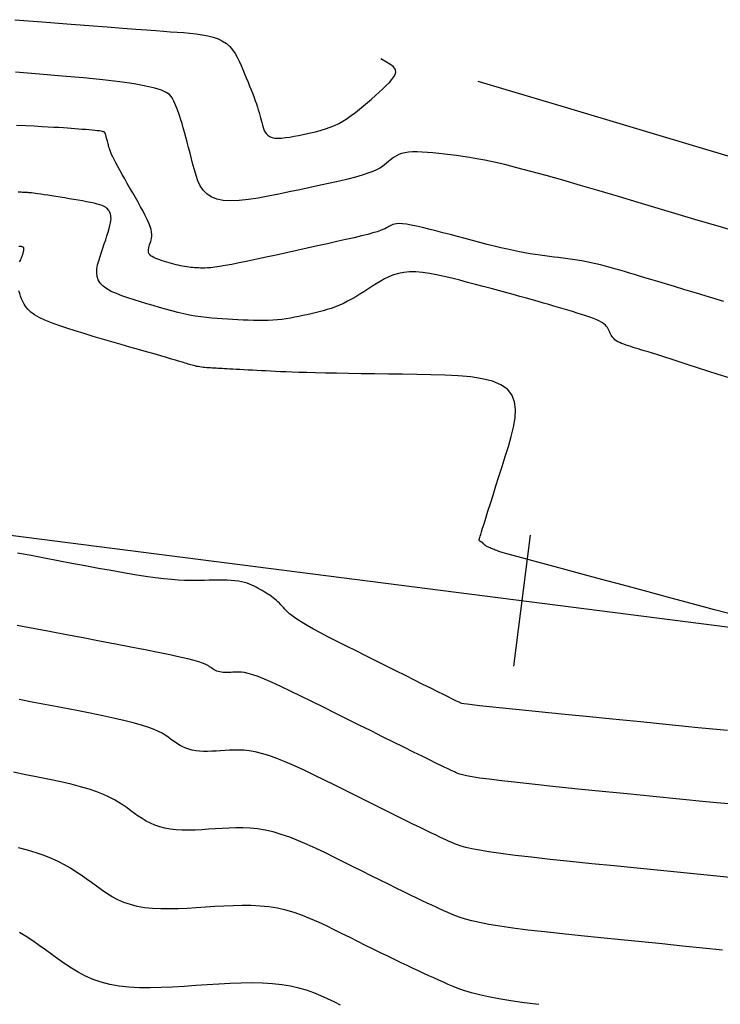
# Model space of a CAD drawing. Units: inches. Extents: x 560848 to 841536, y 348649 to 9137631.
# Drawn here: x 839250 to 839276, y 9136426 to 9136463 of the extents above; entities that cross this region are included whole.
import ezdxf

# ---------------------------------------------------------------- set-up
doc = ezdxf.new("R2010")
doc.units = ezdxf.units.IN
doc.header["$MEASUREMENT"] = 0
for name, color, linetype in [('CNIVEL_M', 34, 'Continuous'), ('CNIVEL_S', 46, 'Continuous'), ('EJE_ESTACA', 7, 'Continuous'), ('new eje', 3, 'Continuous')]:
    doc.layers.add(name, color=color, linetype=linetype)

msp = doc.modelspace()

# ---------------------------------------------------------------- linework, layer by layer
at = {"layer": 'CNIVEL_M'}
for points in [[(839276.532, 9136449.572), (839276.125, 9136449.704), (839275.728, 9136449.832), (839275.345, 9136449.956), (839274.983, 9136450.072), (839274.646, 9136450.181), (839274.339, 9136450.279), (839274.068, 9136450.366), (839273.835, 9136450.441), (839273.637, 9136450.504), (839273.469, 9136450.557), (839273.327, 9136450.601), (839273.204, 9136450.639), (839273.097, 9136450.672), (839272.999, 9136450.702), (839272.907, 9136450.73), (839272.816, 9136450.758), (839272.726, 9136450.786), (839272.638, 9136450.815), (839272.553, 9136450.845), (839272.473, 9136450.876), (839272.399, 9136450.908), (839272.331, 9136450.943), (839272.27, 9136450.979), (839272.219, 9136451.018), (839272.175, 9136451.059), (839272.137, 9136451.102), (839272.106, 9136451.147), (839272.078, 9136451.192), (839272.054, 9136451.239), (839272.033, 9136451.286), (839272.012, 9136451.333), (839271.991, 9136451.381), (839271.968, 9136451.429), (839271.94, 9136451.476), (839271.904, 9136451.524), (839271.859, 9136451.573), (839271.802, 9136451.621), (839271.73, 9136451.67), (839271.641, 9136451.72), (839271.534, 9136451.77), (839271.409, 9136451.821), (839271.27, 9136451.872), (839271.119, 9136451.924), (839270.959, 9136451.975), (839270.791, 9136452.027), (839270.618, 9136452.08), (839270.442, 9136452.132), (839270.266, 9136452.184), (839270.088, 9136452.237), (839269.907, 9136452.291), (839269.719, 9136452.346), (839269.524, 9136452.402), (839269.319, 9136452.461), (839269.103, 9136452.522), (839268.873, 9136452.586), (839268.629, 9136452.654), (839268.372, 9136452.724), (839268.103, 9136452.797), (839267.824, 9136452.873), (839267.538, 9136452.949), (839267.246, 9136453.028), (839266.95, 9136453.107), (839266.652, 9136453.186), (839266.355, 9136453.265), (839266.059, 9136453.341), (839265.769, 9136453.412), (839265.484, 9136453.474), (839265.209, 9136453.525), (839264.946, 9136453.562), (839264.695, 9136453.583), (839264.461, 9136453.583), (839264.244, 9136453.563), (839264.043, 9136453.523), (839263.855, 9136453.466), (839263.678, 9136453.395), (839263.511, 9136453.313), (839263.35, 9136453.222), (839263.194, 9136453.126), (839263.04, 9136453.028), (839262.887, 9136452.929), (839262.733, 9136452.83), (839262.58, 9136452.734), (839262.426, 9136452.641), (839262.272, 9136452.553), (839262.119, 9136452.469), (839261.965, 9136452.391), (839261.812, 9136452.321), (839261.658, 9136452.258), (839261.505, 9136452.203), (839261.352, 9136452.154), (839261.198, 9136452.109), (839261.045, 9136452.069), (839260.891, 9136452.032), (839260.738, 9136451.997), (839260.584, 9136451.964), (839260.431, 9136451.93), (839260.277, 9136451.897), (839260.121, 9136451.865), (839259.963, 9136451.836), (839259.803, 9136451.809), (839259.639, 9136451.786), (839259.471, 9136451.767), (839259.299, 9136451.753), (839259.121, 9136451.745), (839258.939, 9136451.741), (839258.752, 9136451.741), (839258.562, 9136451.745), (839258.369, 9136451.752), (839258.175, 9136451.76), (839257.979, 9136451.77), (839257.782, 9136451.781), (839257.585, 9136451.792), (839257.387, 9136451.804), (839257.188, 9136451.818), (839256.987, 9136451.835), (839256.784, 9136451.856), (839256.577, 9136451.882), (839256.366, 9136451.913), (839256.15, 9136451.951), (839255.93, 9136451.997), (839255.705, 9136452.049), (839255.475, 9136452.108), (839255.243, 9136452.171), (839255.008, 9136452.238), (839254.771, 9136452.308), (839254.532, 9136452.38), (839254.293, 9136452.452), (839254.055, 9136452.526), (839253.821, 9136452.6), (839253.596, 9136452.677), (839253.385, 9136452.759), (839253.193, 9136452.846), (839253.023, 9136452.94), (839252.882, 9136453.042), (839252.772, 9136453.153), (839252.697, 9136453.276), (839252.655, 9136453.407), (839252.64, 9136453.548), (839252.649, 9136453.694), (839252.675, 9136453.847), (839252.716, 9136454.004), (839252.766, 9136454.163), (839252.82, 9136454.324), (839252.875, 9136454.484), (839252.929, 9136454.643), (839252.98, 9136454.797), (839253.028, 9136454.946), (839253.071, 9136455.086), (839253.109, 9136455.217), (839253.14, 9136455.335), (839253.162, 9136455.439), (839253.176, 9136455.528), (839253.182, 9136455.602), (839253.181, 9136455.665), (839253.175, 9136455.717), (839253.163, 9136455.762), (839253.149, 9136455.8), (839253.131, 9136455.835), (839253.113, 9136455.867), (839253.094, 9136455.899), (839253.073, 9136455.931), (839253.047, 9136455.963), (839253.014, 9136455.994), (839252.972, 9136456.026), (839252.917, 9136456.057), (839252.849, 9136456.087), (839252.763, 9136456.118), (839252.66, 9136456.147), (839252.539, 9136456.177), (839252.405, 9136456.206), (839252.258, 9136456.234), (839252.102, 9136456.263), (839251.939, 9136456.291), (839251.771, 9136456.319), (839251.601, 9136456.347), (839251.431, 9136456.375), (839251.263, 9136456.402), (839251.099, 9136456.429), (839250.942, 9136456.454), (839250.793, 9136456.478), (839250.655, 9136456.5), (839250.53, 9136456.519), (839250.42, 9136456.535), (839250.327, 9136456.548), (839250.249, 9136456.558), (839250.183, 9136456.566), (839250.129, 9136456.571), (839250.083, 9136456.575), (839250.044, 9136456.578), (839250.009, 9136456.58), (839249.976, 9136456.581), (839249.943, 9136456.582), (839249.909, 9136456.584), (839249.873, 9136456.585), (839249.832, 9136456.587), (839249.786, 9136456.589), (839249.734, 9136456.592), (839249.673, 9136456.596)], [(839276.631, 9136433.461), (839275.65, 9136433.558), (839274.656, 9136433.656), (839273.664, 9136433.754), (839272.685, 9136433.851), (839271.737, 9136433.945), (839270.831, 9136434.037), (839269.985, 9136434.123), (839269.211, 9136434.204), (839268.525, 9136434.279), (839267.942, 9136434.345), (839267.471, 9136434.404), (839267.102, 9136434.454), (839266.82, 9136434.498), (839266.612, 9136434.536), (839266.462, 9136434.569), (839266.356, 9136434.599), (839266.28, 9136434.628), (839266.218, 9136434.654), (839266.157, 9136434.682), (839266.09, 9136434.712), (839266.011, 9136434.749), (839265.914, 9136434.795), (839265.792, 9136434.853), (839265.638, 9136434.927), (839265.448, 9136435.02), (839265.215, 9136435.135), (839264.935, 9136435.274), (839264.611, 9136435.434), (839264.25, 9136435.614), (839263.859, 9136435.809), (839263.443, 9136436.016), (839263.008, 9136436.233), (839262.561, 9136436.456), (839262.108, 9136436.682), (839261.655, 9136436.908), (839261.208, 9136437.131), (839260.773, 9136437.346), (839260.355, 9136437.551), (839259.961, 9136437.74), (839259.596, 9136437.912), (839259.266, 9136438.062), (839258.978, 9136438.187), (839258.735, 9136438.284), (839258.534, 9136438.355), (839258.367, 9136438.405), (839258.23, 9136438.437), (839258.117, 9136438.454), (839258.021, 9136438.46), (839257.937, 9136438.459), (839257.859, 9136438.455), (839257.782, 9136438.449), (839257.706, 9136438.445), (839257.631, 9136438.441), (839257.557, 9136438.44), (839257.486, 9136438.44), (839257.417, 9136438.444), (839257.351, 9136438.45), (839257.29, 9136438.461), (839257.232, 9136438.476), (839257.179, 9136438.495), (839257.128, 9136438.517), (839257.081, 9136438.542), (839257.035, 9136438.57), (839256.991, 9136438.599), (839256.949, 9136438.629), (839256.906, 9136438.66), (839256.863, 9136438.691), (839256.81, 9136438.723), (839256.738, 9136438.758), (839256.639, 9136438.798), (839256.503, 9136438.843), (839256.321, 9136438.895), (839256.083, 9136438.955), (839255.78, 9136439.025), (839255.406, 9136439.106), (839254.968, 9136439.197), (839254.474, 9136439.296), (839253.934, 9136439.401), (839253.357, 9136439.513), (839252.752, 9136439.629), (839252.129, 9136439.747), (839251.496, 9136439.867), (839250.864, 9136439.987), (839250.24, 9136440.105), (839249.634, 9136440.221)]]:
    msp.add_lwpolyline(points, dxfattribs=at)
at = {"layer": 'CNIVEL_S'}
for points in [[(839249.55, 9136463.113), (839250.582, 9136463.033), (839251.518, 9136462.96), (839252.341, 9136462.896), (839253.04, 9136462.842), (839253.626, 9136462.797), (839254.116, 9136462.76), (839254.525, 9136462.728), (839254.869, 9136462.702), (839255.165, 9136462.68), (839255.429, 9136462.66), (839255.677, 9136462.641), (839255.921, 9136462.623), (839256.163, 9136462.602), (839256.399, 9136462.576), (839256.627, 9136462.544), (839256.843, 9136462.504), (839257.046, 9136462.452), (839257.232, 9136462.387), (839257.398, 9136462.307), (839257.542, 9136462.211), (839257.667, 9136462.098), (839257.776, 9136461.973), (839257.87, 9136461.837), (839257.953, 9136461.692), (839258.028, 9136461.541), (839258.097, 9136461.385), (839258.163, 9136461.227), (839258.229, 9136461.068), (839258.294, 9136460.911), (839258.358, 9136460.756), (839258.419, 9136460.604), (839258.478, 9136460.456), (839258.534, 9136460.313), (839258.586, 9136460.177), (839258.633, 9136460.048), (839258.675, 9136459.927), (839258.713, 9136459.813), (839258.747, 9136459.705), (839258.777, 9136459.603), (839258.805, 9136459.505), (839258.83, 9136459.41), (839258.855, 9136459.317), (839258.878, 9136459.225), (839258.902, 9136459.133), (839258.928, 9136459.044), (839258.959, 9136458.959), (839258.997, 9136458.879), (839259.044, 9136458.808), (839259.103, 9136458.746), (839259.175, 9136458.697), (839259.264, 9136458.661), (839259.371, 9136458.641), (839259.493, 9136458.634), (839259.63, 9136458.64), (839259.778, 9136458.655), (839259.935, 9136458.679), (839260.099, 9136458.709), (839260.268, 9136458.742), (839260.439, 9136458.778), (839260.611, 9136458.814), (839260.782, 9136458.851), (839260.953, 9136458.892), (839261.122, 9136458.937), (839261.291, 9136458.988), (839261.457, 9136459.046), (839261.622, 9136459.114), (839261.784, 9136459.191), (839261.944, 9136459.281), (839262.102, 9136459.38), (839262.258, 9136459.489), (839262.412, 9136459.605), (839262.565, 9136459.727), (839262.716, 9136459.853), (839262.868, 9136459.983), (839263.019, 9136460.114), (839263.169, 9136460.244), (839263.315, 9136460.374), (839263.455, 9136460.501), (839263.583, 9136460.624), (839263.697, 9136460.741), (839263.793, 9136460.851), (839263.868, 9136460.954), (839263.917, 9136461.047), (839263.938, 9136461.129), (839263.932, 9136461.204), (839263.898, 9136461.273), (839263.84, 9136461.339), (839263.757, 9136461.405), (839263.65, 9136461.474), (839263.521, 9136461.549), (839263.372, 9136461.632)], [(839276.857, 9136455.085), (839276.115, 9136455.307), (839275.366, 9136455.53), (839274.613, 9136455.755), (839273.857, 9136455.98), (839273.103, 9136456.205), (839272.356, 9136456.427), (839271.627, 9136456.642), (839270.922, 9136456.848), (839270.25, 9136457.042), (839269.62, 9136457.221), (839269.04, 9136457.381), (839268.518, 9136457.519), (839268.059, 9136457.634), (839267.658, 9136457.726), (839267.308, 9136457.801), (839266.998, 9136457.86), (839266.722, 9136457.906), (839266.471, 9136457.944), (839266.236, 9136457.975), (839266.01, 9136458.003), (839265.786, 9136458.03), (839265.564, 9136458.056), (839265.346, 9136458.079), (839265.137, 9136458.099), (839264.937, 9136458.112), (839264.749, 9136458.119), (839264.576, 9136458.118), (839264.42, 9136458.107), (839264.282, 9136458.086), (839264.162, 9136458.055), (839264.057, 9136458.017), (839263.963, 9136457.971), (839263.88, 9136457.92), (839263.804, 9136457.865), (839263.733, 9136457.807), (839263.664, 9136457.748), (839263.595, 9136457.688), (839263.52, 9136457.628), (839263.436, 9136457.568), (839263.335, 9136457.506), (839263.214, 9136457.443), (839263.067, 9136457.378), (839262.889, 9136457.31), (839262.675, 9136457.24), (839262.421, 9136457.167), (839262.131, 9136457.091), (839261.809, 9136457.014), (839261.462, 9136456.934), (839261.094, 9136456.853), (839260.71, 9136456.77), (839260.316, 9136456.687), (839259.917, 9136456.604), (839259.517, 9136456.521), (839259.124, 9136456.443), (839258.741, 9136456.374), (839258.374, 9136456.319), (839258.029, 9136456.283), (839257.71, 9136456.27), (839257.424, 9136456.284), (839257.176, 9136456.332), (839256.969, 9136456.415), (839256.8, 9136456.53), (839256.664, 9136456.674), (839256.554, 9136456.84), (839256.466, 9136457.026), (839256.394, 9136457.225), (839256.332, 9136457.433), (839256.276, 9136457.646), (839256.222, 9136457.86), (839256.167, 9136458.072), (839256.113, 9136458.279), (839256.06, 9136458.48), (839256.008, 9136458.674), (839255.958, 9136458.857), (839255.91, 9136459.028), (839255.864, 9136459.184), (839255.82, 9136459.326), (839255.778, 9136459.453), (839255.739, 9136459.567), (839255.701, 9136459.672), (839255.664, 9136459.768), (839255.628, 9136459.859), (839255.593, 9136459.945), (839255.558, 9136460.029), (839255.521, 9136460.113), (839255.469, 9136460.197), (839255.389, 9136460.28), (839255.266, 9136460.363), (839255.086, 9136460.445), (839254.835, 9136460.526), (839254.498, 9136460.605), (839254.061, 9136460.684), (839253.515, 9136460.76), (839252.869, 9136460.836), (839252.138, 9136460.91), (839251.335, 9136460.983), (839250.475, 9136461.056), (839249.572, 9136461.127)], [(839277.807, 9136457.57), (839275.658, 9136458.211), (839273.17, 9136458.952), (839270.312, 9136459.804), (839267.05, 9136460.776)], [(839276.332, 9136452.458), (839275.794, 9136452.622), (839275.299, 9136452.773), (839274.856, 9136452.908), (839274.468, 9136453.026), (839274.131, 9136453.128), (839273.837, 9136453.217), (839273.58, 9136453.295), (839273.352, 9136453.363), (839273.146, 9136453.425), (839272.954, 9136453.482), (839272.769, 9136453.537), (839272.586, 9136453.592), (839272.403, 9136453.646), (839272.22, 9136453.699), (839272.038, 9136453.75), (839271.856, 9136453.799), (839271.675, 9136453.846), (839271.495, 9136453.89), (839271.317, 9136453.93), (839271.139, 9136453.965), (839270.963, 9136453.998), (839270.787, 9136454.027), (839270.613, 9136454.053), (839270.438, 9136454.078), (839270.265, 9136454.101), (839270.092, 9136454.122), (839269.919, 9136454.144), (839269.745, 9136454.165), (839269.57, 9136454.187), (839269.392, 9136454.211), (839269.208, 9136454.237), (839269.018, 9136454.267), (839268.819, 9136454.301), (839268.61, 9136454.34), (839268.389, 9136454.385), (839268.155, 9136454.437), (839267.909, 9136454.494), (839267.653, 9136454.556), (839267.388, 9136454.623), (839267.116, 9136454.693), (839266.84, 9136454.766), (839266.56, 9136454.84), (839266.278, 9136454.915), (839265.996, 9136454.99), (839265.719, 9136455.063), (839265.448, 9136455.134), (839265.189, 9136455.199), (839264.945, 9136455.258), (839264.72, 9136455.309), (839264.517, 9136455.35), (839264.341, 9136455.38), (839264.193, 9136455.398), (839264.071, 9136455.405), (839263.972, 9136455.402), (839263.892, 9136455.391), (839263.827, 9136455.373), (839263.773, 9136455.351), (839263.726, 9136455.325), (839263.683, 9136455.298), (839263.64, 9136455.271), (839263.591, 9136455.243), (839263.532, 9136455.212), (839263.456, 9136455.179), (839263.358, 9136455.143), (839263.233, 9136455.101), (839263.075, 9136455.055), (839262.878, 9136455.001), (839262.64, 9136454.941), (839262.363, 9136454.874), (839262.053, 9136454.802), (839261.716, 9136454.725), (839261.358, 9136454.644), (839260.982, 9136454.561), (839260.596, 9136454.476), (839260.204, 9136454.39), (839259.813, 9136454.303), (839259.426, 9136454.219), (839259.049, 9136454.137), (839258.687, 9136454.059), (839258.346, 9136453.987), (839258.029, 9136453.922), (839257.742, 9136453.866), (839257.49, 9136453.819), (839257.277, 9136453.784), (839257.099, 9136453.758), (839256.951, 9136453.741), (839256.827, 9136453.73), (839256.724, 9136453.726), (839256.636, 9136453.725), (839256.558, 9136453.727), (839256.485, 9136453.731), (839256.412, 9136453.735), (839256.34, 9136453.74), (839256.267, 9136453.745), (839256.193, 9136453.751), (839256.118, 9136453.759), (839256.042, 9136453.768), (839255.964, 9136453.78), (839255.885, 9136453.794), (839255.804, 9136453.811), (839255.721, 9136453.83), (839255.637, 9136453.851), (839255.552, 9136453.874), (839255.465, 9136453.899), (839255.378, 9136453.925), (839255.291, 9136453.951), (839255.203, 9136453.978), (839255.115, 9136454.005), (839255.029, 9136454.032), (839254.947, 9136454.061), (839254.869, 9136454.09), (839254.798, 9136454.122), (839254.736, 9136454.157), (839254.684, 9136454.194), (839254.644, 9136454.235), (839254.616, 9136454.28), (839254.601, 9136454.329), (839254.595, 9136454.38), (839254.598, 9136454.434), (839254.608, 9136454.49), (839254.623, 9136454.548), (839254.641, 9136454.606), (839254.661, 9136454.665), (839254.681, 9136454.725), (839254.699, 9136454.786), (839254.713, 9136454.851), (839254.722, 9136454.922), (839254.722, 9136455), (839254.713, 9136455.088), (839254.693, 9136455.186), (839254.659, 9136455.298), (839254.61, 9136455.424), (839254.548, 9136455.564), (839254.475, 9136455.714), (839254.391, 9136455.874), (839254.3, 9136456.041), (839254.204, 9136456.214), (839254.103, 9136456.391), (839254.001, 9136456.57), (839253.898, 9136456.748), (839253.797, 9136456.924), (839253.699, 9136457.097), (839253.605, 9136457.263), (839253.516, 9136457.421), (839253.435, 9136457.569), (839253.362, 9136457.704), (839253.299, 9136457.825), (839253.247, 9136457.93), (839253.205, 9136458.021), (839253.171, 9136458.099), (839253.145, 9136458.168), (839253.124, 9136458.228), (839253.107, 9136458.281), (839253.093, 9136458.331), (839253.081, 9136458.379), (839253.069, 9136458.426), (839253.057, 9136458.472), (839253.045, 9136458.518), (839253.034, 9136458.561), (839253.023, 9136458.603), (839253.013, 9136458.641), (839253.003, 9136458.676), (839252.995, 9136458.706), (839252.987, 9136458.732), (839252.981, 9136458.754), (839252.975, 9136458.773), (839252.97, 9136458.788), (839252.965, 9136458.801), (839252.961, 9136458.812), (839252.957, 9136458.822), (839252.953, 9136458.832), (839252.948, 9136458.841), (839252.942, 9136458.851), (839252.931, 9136458.86), (839252.915, 9136458.87), (839252.889, 9136458.879), (839252.854, 9136458.889), (839252.806, 9136458.899), (839252.743, 9136458.908), (839252.664, 9136458.918), (839252.57, 9136458.928), (839252.464, 9136458.939), (839252.347, 9136458.949), (839252.222, 9136458.959), (839252.091, 9136458.969), (839251.955, 9136458.98), (839251.818, 9136458.99), (839251.679, 9136459), (839251.535, 9136459.011), (839251.381, 9136459.022), (839251.212, 9136459.033), (839251.023, 9136459.044), (839250.808, 9136459.056), (839250.563, 9136459.069), (839250.283, 9136459.083), (839249.964, 9136459.097), (839249.61, 9136459.113)], [(839249.73, 9136453.961), (839249.75, 9136454.003), (839249.77, 9136454.043), (839249.788, 9136454.082), (839249.804, 9136454.118), (839249.818, 9136454.152), (839249.83, 9136454.183), (839249.84, 9136454.211), (839249.849, 9136454.238), (839249.856, 9136454.262), (839249.862, 9136454.285), (839249.867, 9136454.307), (839249.872, 9136454.328), (839249.876, 9136454.348), (839249.88, 9136454.369), (839249.884, 9136454.389), (839249.887, 9136454.409), (839249.89, 9136454.428), (839249.891, 9136454.446), (839249.89, 9136454.462), (839249.888, 9136454.477), (839249.883, 9136454.49), (839249.876, 9136454.501), (839249.866, 9136454.51), (839249.855, 9136454.517), (839249.842, 9136454.523), (839249.827, 9136454.528), (839249.812, 9136454.532), (839249.796, 9136454.535), (839249.78, 9136454.538), (839249.763, 9136454.541), (839249.739, 9136454.544), (839249.702, 9136454.547)], [(839276.864, 9136440.581), (839275.986, 9136440.815), (839275.098, 9136441.052), (839274.21, 9136441.289), (839273.336, 9136441.522), (839272.488, 9136441.749), (839271.68, 9136441.965), (839270.925, 9136442.168), (839270.236, 9136442.353), (839269.628, 9136442.517), (839269.112, 9136442.657), (839268.698, 9136442.771), (839268.377, 9136442.861), (839268.135, 9136442.93), (839267.96, 9136442.982), (839267.838, 9136443.02), (839267.756, 9136443.047), (839267.701, 9136443.068), (839267.658, 9136443.085), (839267.618, 9136443.102), (839267.579, 9136443.118), (839267.541, 9136443.134), (839267.504, 9136443.15), (839267.469, 9136443.165), (839267.437, 9136443.18), (839267.407, 9136443.194), (839267.382, 9136443.207), (839267.36, 9136443.218), (839267.342, 9136443.229), (839267.327, 9136443.239), (839267.314, 9136443.249), (839267.304, 9136443.258), (839267.295, 9136443.266), (839267.287, 9136443.274), (839267.279, 9136443.282), (839267.272, 9136443.29), (839267.265, 9136443.298), (839267.257, 9136443.306), (839267.25, 9136443.314), (839267.242, 9136443.322), (839267.235, 9136443.329), (839267.227, 9136443.336), (839267.219, 9136443.342), (839267.211, 9136443.349), (839267.203, 9136443.354), (839267.195, 9136443.36), (839267.186, 9136443.365), (839267.178, 9136443.37), (839267.17, 9136443.375), (839267.161, 9136443.38), (839267.153, 9136443.385), (839267.144, 9136443.389), (839267.136, 9136443.394), (839267.128, 9136443.399), (839267.12, 9136443.404), (839267.114, 9136443.41), (839267.108, 9136443.415), (839267.103, 9136443.422), (839267.099, 9136443.428), (839267.096, 9136443.435), (839267.094, 9136443.443), (839267.094, 9136443.451), (839267.094, 9136443.46), (839267.095, 9136443.468), (839267.096, 9136443.477), (839267.098, 9136443.486), (839267.1, 9136443.495), (839267.102, 9136443.505), (839267.106, 9136443.521), (839267.114, 9136443.549), (839267.127, 9136443.594), (839267.148, 9136443.662), (839267.178, 9136443.759), (839267.219, 9136443.89), (839267.273, 9136444.062), (839267.341, 9136444.279), (839267.422, 9136444.536), (839267.514, 9136444.828), (839267.615, 9136445.149), (839267.724, 9136445.493), (839267.838, 9136445.854), (839267.956, 9136446.227), (839268.075, 9136446.606), (839268.194, 9136446.984), (839268.302, 9136447.357), (839268.389, 9136447.719), (839268.446, 9136448.062), (839268.461, 9136448.383), (839268.425, 9136448.674), (839268.328, 9136448.931), (839268.158, 9136449.147), (839267.91, 9136449.318), (839267.589, 9136449.449), (839267.207, 9136449.544), (839266.773, 9136449.611), (839266.299, 9136449.654), (839265.793, 9136449.68), (839265.267, 9136449.695), (839264.73, 9136449.703), (839264.193, 9136449.711), (839263.661, 9136449.718), (839263.141, 9136449.726), (839262.638, 9136449.733), (839262.158, 9136449.741), (839261.706, 9136449.749), (839261.289, 9136449.757), (839260.911, 9136449.765), (839260.577, 9136449.774), (839260.283, 9136449.782), (839260.023, 9136449.791), (839259.792, 9136449.8), (839259.583, 9136449.809), (839259.392, 9136449.818), (839259.211, 9136449.828), (839259.037, 9136449.837), (839258.864, 9136449.846), (839258.692, 9136449.855), (839258.524, 9136449.864), (839258.36, 9136449.873), (839258.203, 9136449.881), (839258.054, 9136449.889), (839257.914, 9136449.897), (839257.786, 9136449.904), (839257.669, 9136449.91), (839257.564, 9136449.916), (839257.469, 9136449.921), (839257.381, 9136449.926), (839257.3, 9136449.93), (839257.223, 9136449.934), (839257.15, 9136449.938), (839257.079, 9136449.942), (839257.007, 9136449.946), (839256.936, 9136449.95), (839256.866, 9136449.955), (839256.796, 9136449.96), (839256.728, 9136449.966), (839256.661, 9136449.973), (839256.596, 9136449.981), (839256.534, 9136449.99), (839256.473, 9136450), (839256.415, 9136450.012), (839256.359, 9136450.025), (839256.304, 9136450.039), (839256.25, 9136450.054), (839256.197, 9136450.069), (839256.145, 9136450.085), (839256.093, 9136450.1), (839256.04, 9136450.116), (839255.983, 9136450.134), (839255.917, 9136450.154), (839255.836, 9136450.178), (839255.736, 9136450.208), (839255.613, 9136450.244), (839255.462, 9136450.288), (839255.278, 9136450.342), (839255.059, 9136450.406), (839254.806, 9136450.48), (839254.525, 9136450.561), (839254.221, 9136450.65), (839253.898, 9136450.743), (839253.561, 9136450.841), (839253.214, 9136450.942), (839252.863, 9136451.043), (839252.512, 9136451.145), (839252.166, 9136451.248), (839251.829, 9136451.35), (839251.508, 9136451.452), (839251.206, 9136451.553), (839250.93, 9136451.655), (839250.682, 9136451.757), (839250.47, 9136451.859), (839250.296, 9136451.96), (839250.156, 9136452.062), (839250.046, 9136452.163), (839249.961, 9136452.264), (839249.895, 9136452.365), (839249.845, 9136452.466), (839249.804, 9136452.567), (839249.768, 9136452.668), (839249.733, 9136452.769), (839249.7, 9136452.869)], [(839276.472, 9136436.247), (839275.369, 9136436.356), (839274.267, 9136436.464), (839273.182, 9136436.571), (839272.131, 9136436.675), (839271.13, 9136436.774), (839270.198, 9136436.867), (839269.35, 9136436.952), (839268.604, 9136437.028), (839267.977, 9136437.093), (839267.48, 9136437.145), (839267.102, 9136437.187), (839266.825, 9136437.219), (839266.634, 9136437.244), (839266.51, 9136437.262), (839266.437, 9136437.276), (839266.398, 9136437.286), (839266.376, 9136437.295), (839266.356, 9136437.304), (839266.331, 9136437.316), (839266.294, 9136437.333), (839266.24, 9136437.359), (839266.164, 9136437.397), (839266.059, 9136437.448), (839265.921, 9136437.516), (839265.743, 9136437.605), (839265.523, 9136437.714), (839265.262, 9136437.844), (839264.968, 9136437.99), (839264.646, 9136438.151), (839264.302, 9136438.323), (839263.94, 9136438.503), (839263.568, 9136438.689), (839263.189, 9136438.878), (839262.811, 9136439.067), (839262.438, 9136439.254), (839262.075, 9136439.437), (839261.727, 9136439.613), (839261.4, 9136439.782), (839261.099, 9136439.939), (839260.828, 9136440.084), (839260.593, 9136440.215), (839260.398, 9136440.329), (839260.239, 9136440.429), (839260.11, 9136440.516), (839260.007, 9136440.593), (839259.925, 9136440.662), (839259.858, 9136440.724), (839259.801, 9136440.782), (839259.75, 9136440.838), (839259.699, 9136440.893), (839259.648, 9136440.949), (839259.596, 9136441.004), (839259.542, 9136441.058), (839259.488, 9136441.111), (839259.431, 9136441.164), (839259.372, 9136441.215), (839259.31, 9136441.265), (839259.246, 9136441.313), (839259.178, 9136441.359), (839259.108, 9136441.405), (839259.036, 9136441.449), (839258.963, 9136441.492), (839258.888, 9136441.535), (839258.813, 9136441.577), (839258.737, 9136441.62), (839258.661, 9136441.662), (839258.584, 9136441.703), (839258.503, 9136441.743), (839258.417, 9136441.78), (839258.325, 9136441.815), (839258.226, 9136441.846), (839258.116, 9136441.873), (839257.996, 9136441.894), (839257.864, 9136441.91), (839257.72, 9136441.921), (839257.568, 9136441.928), (839257.407, 9136441.931), (839257.24, 9136441.931), (839257.068, 9136441.929), (839256.893, 9136441.925), (839256.717, 9136441.921), (839256.539, 9136441.916), (839256.356, 9136441.914), (839256.163, 9136441.914), (839255.953, 9136441.92), (839255.723, 9136441.931), (839255.466, 9136441.951), (839255.177, 9136441.98), (839254.852, 9136442.02), (839254.486, 9136442.073), (839254.083, 9136442.136), (839253.648, 9136442.21), (839253.187, 9136442.291), (839252.705, 9136442.378), (839252.207, 9136442.47), (839251.699, 9136442.566), (839251.185, 9136442.663), (839250.671, 9136442.76), (839250.16, 9136442.857), (839249.655, 9136442.952)], [(839276.561, 9136430.694), (839275.703, 9136430.782), (839274.828, 9136430.87), (839273.944, 9136430.957), (839273.06, 9136431.044), (839272.189, 9136431.131), (839271.342, 9136431.216), (839270.533, 9136431.299), (839269.772, 9136431.379), (839269.073, 9136431.457), (839268.447, 9136431.53), (839267.907, 9136431.598), (839267.461, 9136431.662), (839267.101, 9136431.721), (839266.815, 9136431.776), (839266.59, 9136431.827), (839266.415, 9136431.876), (839266.276, 9136431.923), (839266.161, 9136431.969), (839266.059, 9136432.014), (839265.959, 9136432.059), (839265.853, 9136432.107), (839265.738, 9136432.16), (839265.609, 9136432.22), (839265.461, 9136432.289), (839265.289, 9136432.371), (839265.089, 9136432.468), (839264.857, 9136432.581), (839264.588, 9136432.713), (839264.285, 9136432.862), (839263.955, 9136433.026), (839263.601, 9136433.202), (839263.229, 9136433.388), (839262.842, 9136433.581), (839262.445, 9136433.778), (839262.044, 9136433.979), (839261.643, 9136434.179), (839261.245, 9136434.375), (839260.855, 9136434.566), (839260.476, 9136434.746), (839260.111, 9136434.913), (839259.765, 9136435.063), (839259.441, 9136435.194), (839259.142, 9136435.301), (839258.871, 9136435.383), (839258.626, 9136435.442), (839258.403, 9136435.481), (839258.199, 9136435.503), (839258.009, 9136435.512), (839257.83, 9136435.511), (839257.658, 9136435.504), (839257.49, 9136435.493), (839257.322, 9136435.482), (839257.156, 9136435.472), (839256.993, 9136435.465), (839256.832, 9136435.461), (839256.677, 9136435.462), (839256.528, 9136435.47), (839256.385, 9136435.484), (839256.251, 9136435.507), (839256.126, 9136435.54), (839256.01, 9136435.581), (839255.9, 9136435.63), (839255.796, 9136435.684), (839255.697, 9136435.744), (839255.602, 9136435.807), (839255.509, 9136435.872), (839255.417, 9136435.939), (839255.325, 9136436.006), (839255.225, 9136436.074), (839255.11, 9136436.143), (839254.974, 9136436.214), (839254.81, 9136436.287), (839254.609, 9136436.363), (839254.365, 9136436.442), (839254.07, 9136436.526), (839253.721, 9136436.614), (839253.321, 9136436.706), (839252.877, 9136436.802), (839252.398, 9136436.9), (839251.89, 9136437.001), (839251.36, 9136437.104), (839250.816, 9136437.208), (839250.265, 9136437.313), (839249.713, 9136437.417)], [(839276.277, 9136427.942), (839275.534, 9136428.024), (839274.775, 9136428.104), (839274.006, 9136428.181), (839273.231, 9136428.258), (839272.457, 9136428.334), (839271.693, 9136428.41), (839270.948, 9136428.486), (839270.234, 9136428.561), (839269.559, 9136428.635), (839268.934, 9136428.709), (839268.368, 9136428.781), (839267.872, 9136428.851), (839267.452, 9136428.92), (839267.101, 9136428.988), (839266.81, 9136429.054), (839266.569, 9136429.119), (839266.367, 9136429.183), (839266.195, 9136429.247), (839266.043, 9136429.311), (839265.901, 9136429.374), (839265.76, 9136429.437), (839265.615, 9136429.502), (839265.465, 9136429.571), (839265.304, 9136429.645), (839265.13, 9136429.725), (839264.94, 9136429.815), (839264.73, 9136429.915), (839264.498, 9136430.027), (839264.24, 9136430.153), (839263.96, 9136430.29), (839263.66, 9136430.438), (839263.344, 9136430.595), (839263.014, 9136430.759), (839262.675, 9136430.928), (839262.329, 9136431.101), (839261.98, 9136431.275), (839261.631, 9136431.449), (839261.283, 9136431.62), (839260.938, 9136431.785), (839260.597, 9136431.941), (839260.262, 9136432.085), (839259.934, 9136432.214), (839259.615, 9136432.325), (839259.306, 9136432.415), (839259.007, 9136432.482), (839258.719, 9136432.528), (839258.44, 9136432.556), (839258.167, 9136432.569), (839257.9, 9136432.571), (839257.638, 9136432.563), (839257.378, 9136432.549), (839257.12, 9136432.532), (839256.862, 9136432.515), (839256.607, 9136432.5), (839256.355, 9136432.488), (839256.108, 9136432.483), (839255.869, 9136432.484), (839255.638, 9136432.495), (839255.419, 9136432.518), (839255.213, 9136432.554), (839255.02, 9136432.604), (839254.84, 9136432.667), (839254.672, 9136432.742), (839254.512, 9136432.826), (839254.36, 9136432.918), (839254.213, 9136433.015), (839254.07, 9136433.116), (839253.929, 9136433.219), (839253.787, 9136433.322), (839253.64, 9136433.425), (839253.482, 9136433.528), (839253.31, 9136433.63), (839253.116, 9136433.731), (839252.897, 9136433.831), (839252.647, 9136433.929), (839252.361, 9136434.026), (839252.035, 9136434.122), (839251.673, 9136434.215), (839251.281, 9136434.308), (839250.862, 9136434.399), (839250.423, 9136434.49), (839249.968, 9136434.58), (839249.504, 9136434.669)], [(839269.346, 9136425.892), (839268.795, 9136425.961), (839268.289, 9136426.032), (839267.837, 9136426.104), (839267.442, 9136426.178), (839267.101, 9136426.255), (839266.805, 9136426.332), (839266.547, 9136426.411), (839266.319, 9136426.491), (839266.114, 9136426.571), (839265.925, 9136426.652), (839265.742, 9136426.733), (839265.561, 9136426.815), (839265.378, 9136426.897), (839265.191, 9136426.982), (839264.999, 9136427.07), (839264.799, 9136427.162), (839264.591, 9136427.259), (839264.371, 9136427.362), (839264.139, 9136427.473), (839263.893, 9136427.592), (839263.634, 9136427.718), (839263.365, 9136427.851), (839263.086, 9136427.988), (839262.8, 9136428.13), (839262.508, 9136428.276), (839262.213, 9136428.423), (839261.916, 9136428.571), (839261.618, 9136428.719), (839261.32, 9136428.864), (839261.02, 9136429.004), (839260.718, 9136429.136), (839260.413, 9136429.257), (839260.103, 9136429.365), (839259.789, 9136429.457), (839259.469, 9136429.529), (839259.143, 9136429.581), (839258.812, 9136429.615), (839258.476, 9136429.632), (839258.135, 9136429.636), (839257.792, 9136429.629), (839257.446, 9136429.614), (839257.099, 9136429.594), (839256.75, 9136429.571), (839256.403, 9136429.548), (839256.057, 9136429.527), (839255.716, 9136429.512), (839255.383, 9136429.504), (839255.06, 9136429.506), (839254.749, 9136429.521), (839254.453, 9136429.552), (839254.174, 9136429.6), (839253.914, 9136429.668), (839253.671, 9136429.753), (839253.444, 9136429.854), (839253.228, 9136429.968), (839253.022, 9136430.092), (839252.824, 9136430.223), (839252.631, 9136430.36), (839252.44, 9136430.499), (839252.249, 9136430.638), (839252.055, 9136430.776), (839251.854, 9136430.912), (839251.645, 9136431.046), (839251.423, 9136431.175), (839251.185, 9136431.298), (839250.929, 9136431.416), (839250.651, 9136431.527), (839250.349, 9136431.629), (839250.026, 9136431.725), (839249.684, 9136431.814)], [(839261.852, 9136425.867), (839261.606, 9136425.989), (839261.358, 9136426.109), (839261.103, 9136426.224), (839260.839, 9136426.331), (839260.564, 9136426.43), (839260.273, 9136426.516), (839259.963, 9136426.588), (839259.633, 9136426.643), (839259.28, 9136426.681), (839258.905, 9136426.701), (839258.512, 9136426.708), (839258.104, 9136426.702), (839257.684, 9136426.687), (839257.255, 9136426.665), (839256.819, 9136426.639), (839256.381, 9136426.609), (839255.943, 9136426.58), (839255.507, 9136426.554), (839255.078, 9136426.535), (839254.659, 9136426.525), (839254.252, 9136426.528), (839253.86, 9136426.547), (839253.487, 9136426.586), (839253.136, 9136426.646), (839252.808, 9136426.732), (839252.502, 9136426.84), (839252.215, 9136426.967), (839251.944, 9136427.11), (839251.685, 9136427.266), (839251.435, 9136427.431), (839251.191, 9136427.603), (839250.951, 9136427.778), (839250.711, 9136427.954), (839250.47, 9136428.127), (839250.227, 9136428.297), (839249.98, 9136428.461), (839249.729, 9136428.618)]]:
    msp.add_lwpolyline(points, dxfattribs=at)
at = {"layer": 'EJE_ESTACA'}
msp.add_line((839268.397, 9136438.676), (839269.032, 9136443.635), dxfattribs=at)
msp.add_line((839268.397, 9136438.676), (839269.032, 9136443.635), dxfattribs=at)
at = {"layer": 'new eje'}
msp.add_line((839229.038, 9136446.232), (839329.361, 9136433.392), dxfattribs=at)
msp.add_line((839229.038, 9136446.232), (839329.361, 9136433.392), dxfattribs=at)

doc.saveas('drawing.dxf')
